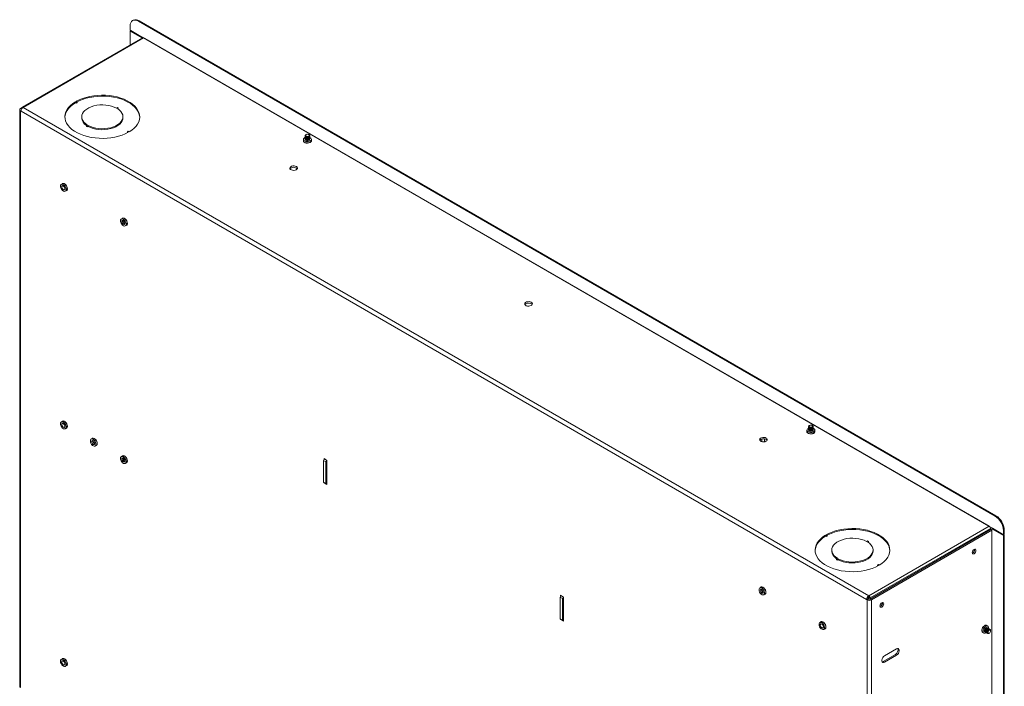
# Paper-space layout 'Sheet1' of a CAD drawing. Units: millimetres. Extents: x 110 to 3795, y 371 to 3914.
# Drawn here: x 2961 to 3791, y 3251 to 3813 of the extents above; entities that cross this region are included whole.
import ezdxf

# ---------------------------------------------------------------- set-up
doc = ezdxf.new("R2010")
doc.units = ezdxf.units.MM

psp = doc.layouts.new('Sheet1')

# ---------------------------------------------------------------- linework, layer by layer
at = {"color": 7, "linetype": 'Continuous', "lineweight": 18}
for p, q in [((3056.57, 3812.38), (3055.93, 3812.02)), ((3061.57, 3811.89), (3060.93, 3811.52)), ((3060.93, 3811.52), (3782.89, 3394.74)), ((3061.57, 3811.89), (3783.52, 3395.11)), ((3053.86, 3804.13), (3053.86, 3807.44)), ((3053.86, 3804.13), (3063.79, 3798.4)), ((3053.86, 3803.31), (3054.5, 3803.68)), ((3063.79, 3797.58), (3053.86, 3803.31)), ((3053.86, 3791.53), (3053.86, 3803.31)), ((3064.43, 3797.95), (3054.5, 3803.68)), ((3064.42, 3797.63), (2963.02, 3739.1)), ((3065.17, 3797.56), (2963.77, 3739.02)), ((3063.79, 3798.4), (3066.27, 3796.97)), ((3063.79, 3797.58), (3064.43, 3797.95)), ((3063.79, 3797.58), (3063.79, 3797.27)), ((3064.43, 3797.95), (3064.43, 3797.64)), ((3777.79, 3386.17), (3065.17, 3797.56)), ((3777.55, 3386.35), (3066.27, 3796.97)), ((3066.27, 3796.97), (3066.27, 3796.93)), ((3008.54, 3743.31), (3007.83, 3743.71)), ((3007.83, 3743.71), (3007.83, 3742.9)), ((3008.54, 3742.49), (3007.83, 3742.9)), ((3008.54, 3744.12), (3009.24, 3743.71)), ((3009.24, 3743.71), (3008.54, 3743.31)), ((3008.54, 3743.31), (3008.54, 3742.49)), ((3009.24, 3742.9), (3008.54, 3742.49)), ((3009.24, 3743.71), (3009.24, 3742.9)), ((2960.82, 3737.1), (2960.82, 3251.42)), ((2961.58, 3738.16), (2962.82, 3738.88)), ((2961.58, 3736.04), (2961.58, 3250.36)), ((2961.94, 3735.84), (2961.58, 3736.04)), ((3674.56, 3324.45), (2961.94, 3735.84)), ((2962.71, 3738.41), (2962.71, 3738.02)), ((3676.4, 3327.63), (2963.77, 3739.02)), ((3043.18, 3738.81), (3042.4, 3738.37)), ((3043.11, 3737.96), (3043.88, 3738.41)), ((3043.88, 3738.41), (3043.18, 3738.81)), ((3043.77, 3737.53), (3043.88, 3737.59)), ((3043.88, 3737.59), (3043.88, 3738.41)), ((3013.05, 3731.06), (3013.05, 3730.25)), ((3047.85, 3730.25), (3047.85, 3731.06)), ((3017.8, 3724.17), (3017.02, 3723.72)), ((3017.02, 3723.72), (3017.73, 3723.31)), ((3017.02, 3722.9), (3017.02, 3723.72)), ((3017.73, 3722.49), (3017.02, 3722.9)), ((3017.73, 3723.31), (3018.51, 3723.76)), ((3017.73, 3722.49), (3017.73, 3723.31)), ((3017.73, 3722.49), (3018.51, 3722.94)), ((3018.51, 3722.94), (3018.51, 3723.76)), ((3051.66, 3718.41), (3052.37, 3718.82)), ((3052.37, 3718), (3051.66, 3718.41)), ((3051.66, 3718.41), (3051.66, 3717.62)), ((3052.37, 3718.82), (3053.08, 3718.41)), ((3199.99, 3712.08), (3199.99, 3710.94)), ((3201.34, 3714.67), (3201.34, 3714.57)), ((3201.34, 3714.13), (3201.34, 3714.03)), ((3201.34, 3713.59), (3201.34, 3713.5)), ((3201.34, 3713.05), (3201.34, 3712.96)), ((3201.34, 3712.51), (3201.34, 3712.42)), ((3202.2, 3716.09), (3201.93, 3715.93)), ((3204.75, 3715.93), (3204.48, 3716.09)), ((3205.34, 3714.57), (3205.34, 3714.67)), ((3205.34, 3714.03), (3205.34, 3714.13)), ((3205.34, 3713.5), (3205.34, 3713.59)), ((3205.34, 3712.96), (3205.34, 3713.05)), ((3205.34, 3712.42), (3205.34, 3712.51)), ((3206.69, 3710.94), (3206.69, 3712.08)), ((2996.89, 3674.73), (2995.9, 3674.15)), ((2999.25, 3668.35), (3000.24, 3668.92)), ((3047.45, 3645.54), (3046.46, 3644.97)), ((3049.81, 3639.16), (3050.8, 3639.74)), ((2996.89, 3474.67), (2995.9, 3474.1)), ((2999.25, 3468.3), (3000.24, 3468.87)), ((3625.61, 3469.74), (3625.61, 3469.65)), ((3625.61, 3469.21), (3625.61, 3469.11)), ((3625.61, 3468.67), (3625.61, 3468.57)), ((3626.47, 3471.16), (3626.19, 3471)), ((3629.02, 3471), (3628.74, 3471.16)), ((3629.61, 3469.65), (3629.61, 3469.74)), ((3629.61, 3469.11), (3629.61, 3469.21)), ((3629.61, 3468.57), (3629.61, 3468.67)), ((3624.26, 3467.16), (3624.26, 3466.02)), ((3625.61, 3468.13), (3625.61, 3468.03)), ((3625.61, 3467.59), (3625.61, 3467.5)), ((3629.61, 3468.03), (3629.61, 3468.13)), ((3629.61, 3467.5), (3629.61, 3467.59)), ((3630.96, 3466.02), (3630.96, 3467.16)), ((3022.06, 3460.14), (3021.07, 3459.57)), ((3024.42, 3453.77), (3025.41, 3454.34)), ((3586.25, 3459.67), (3586.25, 3457.51)), ((3588.37, 3459.8), (3588.37, 3457.37)), ((3047.45, 3445.49), (3046.46, 3444.91)), ((3049.81, 3439.11), (3050.8, 3439.68)), ((3216.78, 3441.62), (3217.48, 3442.85)), ((3218.9, 3440.4), (3216.78, 3441.62)), ((3216.78, 3423.25), (3216.78, 3441.62)), ((3217.31, 3443.15), (3219.78, 3441.72)), ((3217.31, 3442.54), (3217.31, 3443.15)), ((3217.48, 3442.85), (3217.66, 3442.95)), ((3217.48, 3442.85), (3219.6, 3441.62)), ((3219.6, 3441.62), (3218.9, 3440.4)), ((3218.9, 3422.02), (3218.9, 3440.4)), ((3219.6, 3441.62), (3219.78, 3441.72)), ((3219.78, 3441.72), (3219.78, 3421.31)), ((3216.78, 3423.25), (3218.9, 3422.02)), ((3217.48, 3422.84), (3216.78, 3423.25)), ((3217.31, 3422.74), (3217.31, 3422.94)), ((3217.31, 3422.74), (3217.48, 3422.84)), ((3219.78, 3421.31), (3217.31, 3422.74)), ((3219.6, 3421.62), (3217.48, 3422.84)), ((3218.9, 3422.02), (3219.6, 3421.62)), ((3219.78, 3421.72), (3219.6, 3421.62)), ((3782.89, 3394.74), (3783.52, 3395.11)), ((3676.4, 3327.63), (3777.79, 3386.17)), ((3780.02, 3384.93), (3777.55, 3386.35)), ((3777.55, 3386.31), (3777.55, 3386.35)), ((3778.05, 3385.99), (3778.07, 3386.05)), ((3640.69, 3378.37), (3639.98, 3378.78)), ((3639.98, 3378.78), (3639.98, 3377.96)), ((3640.69, 3377.56), (3639.98, 3377.96)), ((3640.69, 3379.19), (3641.4, 3378.78)), ((3641.4, 3378.78), (3640.69, 3378.37)), ((3640.69, 3378.37), (3640.69, 3377.56)), ((3641.4, 3377.96), (3640.69, 3377.56)), ((3641.4, 3378.78), (3641.4, 3377.96)), ((3677.46, 3325.8), (3778.86, 3384.33)), ((3677.53, 3324.86), (3778.93, 3383.39)), ((3678.59, 3324.25), (3779.99, 3382.78)), ((3778.86, 3383.92), (3778.53, 3383.17)), ((3778.86, 3384.33), (3778.86, 3383.92)), ((3779.99, 3382.78), (3778.93, 3383.39)), ((3779.99, 2897.1), (3779.99, 3382.78)), ((3780.02, 3382.46), (3779.99, 3382.47)), ((3780.02, 3381.85), (3779.99, 3381.87)), ((3780.02, 3384.93), (3789.96, 3379.19)), ((3780.02, 3384.11), (3780.66, 3384.48)), ((3780.02, 3381.85), (3780.02, 3384.11)), ((3789.96, 3378.37), (3780.02, 3384.11)), ((3780.02, 2898.97), (3780.02, 3381.85)), ((3790.59, 3378.74), (3780.66, 3384.48)), ((3790.59, 3382.86), (3789.96, 3382.5)), ((3789.96, 3382.5), (3789.96, 3379.19)), ((3789.96, 3379.19), (3790.59, 3379.56)), ((3789.96, 3378.37), (3790.59, 3378.74)), ((3789.96, 3378.37), (3789.96, 2890.98)), ((3790.59, 3382.86), (3790.59, 3379.56)), ((3790.59, 3378.74), (3790.59, 2891.35)), ((3675.33, 3373.88), (3674.55, 3373.43)), ((3675.26, 3373.02), (3676.04, 3373.47)), ((3676.04, 3373.47), (3675.33, 3373.88)), ((3675.93, 3372.59), (3676.04, 3372.66)), ((3676.04, 3372.66), (3676.04, 3373.47)), ((3645.21, 3366.13), (3645.21, 3365.31)), ((3680.01, 3365.31), (3680.01, 3366.13)), ((3649.96, 3359.23), (3649.18, 3358.78)), ((3649.18, 3358.78), (3649.88, 3358.37)), ((3649.18, 3357.97), (3649.18, 3358.78)), ((3649.88, 3357.56), (3649.18, 3357.97)), ((3649.88, 3358.37), (3650.66, 3358.82)), ((3649.88, 3357.56), (3649.88, 3358.37)), ((3649.88, 3357.56), (3650.66, 3358.01)), ((3650.66, 3358.01), (3650.66, 3358.82)), ((3683.82, 3353.47), (3684.52, 3353.88)), ((3684.52, 3353.07), (3683.82, 3353.47)), ((3683.82, 3353.47), (3683.82, 3352.68)), ((3684.52, 3353.88), (3685.23, 3353.47)), ((3416.18, 3326.51), (3416.89, 3327.73)), ((3416.71, 3328.04), (3419.19, 3326.61)), ((3416.71, 3327.43), (3416.71, 3328.04)), ((3416.89, 3327.73), (3417.06, 3327.83)), ((3416.89, 3327.73), (3419.01, 3326.51)), ((3585.55, 3334.9), (3584.56, 3334.32)), ((3587.91, 3328.52), (3588.9, 3329.09)), ((3676.4, 3326.41), (3676.4, 3327.63)), ((3418.3, 3325.28), (3416.18, 3326.51)), ((3416.18, 3308.14), (3416.18, 3326.51)), ((3419.01, 3326.51), (3418.3, 3325.28)), ((3418.3, 3306.91), (3418.3, 3325.28)), ((3419.01, 3326.51), (3419.19, 3326.61)), ((3419.19, 3326.61), (3419.19, 3306.2)), ((3674.56, 3324.45), (3675.62, 3325.06)), ((3674.91, 3324.25), (3674.56, 3324.45)), ((3675.97, 3324.86), (3674.91, 3324.25)), ((3674.91, 2838.57), (3674.91, 3324.25)), ((3675.97, 3324.86), (3675.62, 3325.06)), ((3676.4, 3326.41), (3677.46, 3325.8)), ((3676.4, 3324.71), (3676.4, 3326.41)), ((3677.46, 3324.82), (3677.46, 3325.8)), ((3678.59, 3324.25), (3677.53, 3324.86)), ((3678.59, 2838.57), (3678.59, 3324.25)), ((3416.18, 3308.14), (3418.3, 3306.91)), ((3416.89, 3307.73), (3416.18, 3308.14)), ((3416.71, 3307.62), (3416.71, 3307.83)), ((3416.71, 3307.62), (3416.89, 3307.73)), ((3419.19, 3306.2), (3416.71, 3307.62)), ((3419.01, 3306.5), (3416.89, 3307.73)), ((3418.3, 3306.91), (3419.01, 3306.5)), ((3419.19, 3306.6), (3419.01, 3306.5)), ((3636.11, 3305.71), (3635.12, 3305.14)), ((3776.71, 3302.07), (3775.72, 3302.64)), ((3638.47, 3299.33), (3639.46, 3299.91)), ((3772.37, 3296.84), (3773.36, 3296.27)), ((3774.33, 3297.27), (3774.41, 3297.22)), ((3774.8, 3297), (3774.88, 3296.95)), ((3775.26, 3296.73), (3775.34, 3296.68)), ((3775.73, 3296.46), (3775.81, 3296.41)), ((3776.2, 3296.19), (3776.28, 3296.14)), ((3776.41, 3300.69), (3776.33, 3300.73)), ((3776.88, 3300.42), (3776.8, 3300.46)), ((3777.34, 3300.15), (3777.26, 3300.19)), ((3777.63, 3296.01), (3777.66, 3296.02)), ((3777.66, 3296.02), (3777.94, 3296.18)), ((3777.81, 3299.88), (3777.73, 3299.92)), ((3778.28, 3299.61), (3778.2, 3299.65)), ((3779.07, 3298.15), (3779.07, 3298.47)), ((3698.78, 3278.29), (3688.52, 3272.37)), ((3689.58, 3277.07), (3699.84, 3282.99)), ((3699.84, 3277.68), (3689.58, 3271.76)), ((3699.84, 3277.68), (3698.78, 3278.29)), ((2996.89, 3274.62), (2995.9, 3274.05)), ((3689.58, 3271.76), (3688.52, 3272.37)), ((2999.25, 3268.25), (3000.24, 3268.82))]:
    psp.add_line(p, q, dxfattribs=at)
at = {"color": 8, "linetype": 'Continuous', "lineweight": 18}
for p, q in [((2961.58, 3738.16), (2962.47, 3737.65)), ((2961.97, 3736.27), (2961.58, 3736.04)), ((2962.92, 3738.29), (2962.71, 3738.41))]:
    psp.add_line(p, q, dxfattribs=at)
at = {"color": 7, "linetype": 'Continuous', "lineweight": 18, "flags": 128}
for points in [[(3060.93, 3811.52), (3059.55, 3812.16), (3058.22, 3812.46), (3057, 3812.41), (3055.93, 3812.02), (3055.05, 3811.29), (3054.4, 3810.25), (3053.99, 3808.95), (3053.86, 3807.44)], [(3052.37, 3718), (3049.82, 3716.72), (3047.05, 3715.61), (3044.09, 3714.67), (3040.98, 3713.92), (3037.74, 3713.37), (3034.42, 3713.02), (3031.05, 3712.88), (3027.67, 3712.95), (3024.33, 3713.22), (3021.06, 3713.7), (3017.9, 3714.38), (3014.88, 3715.26), (3012.03, 3716.31), (3009.41, 3717.53), (3007.02, 3718.91), (3004.9, 3720.43), (3003.08, 3722.07), (3001.57, 3723.81), (3000.39, 3725.64), (2999.55, 3727.53), (2999.08, 3729.46), (2998.96, 3731.41), (2999.2, 3733.35), (2999.81, 3735.27), (3000.76, 3737.14), (3002.06, 3738.94), (3003.68, 3740.64), (3005.61, 3742.24), (3007.83, 3743.71)], [(2998.96, 3730.65), (2999.2, 3732.53), (2999.81, 3734.45), (3000.76, 3736.32), (3002.06, 3738.12), (3003.68, 3739.83), (3005.61, 3741.43), (3007.83, 3742.9)], [(3008.54, 3744.12), (3011.08, 3745.4), (3013.85, 3746.52), (3016.81, 3747.45), (3019.93, 3748.2), (3023.17, 3748.75), (3026.49, 3749.1), (3029.86, 3749.24), (3033.23, 3749.18), (3036.58, 3748.9), (3039.85, 3748.42), (3043.01, 3747.74), (3046.03, 3746.87), (3048.87, 3745.81), (3051.5, 3744.59), (3053.89, 3743.21), (3056.01, 3741.69), (3057.83, 3740.05), (3059.34, 3738.31), (3060.52, 3736.49), (3061.35, 3734.6), (3061.83, 3732.67), (3061.95, 3730.72), (3061.7, 3728.77), (3061.1, 3726.86), (3060.14, 3724.99), (3058.85, 3723.19), (3057.22, 3721.48), (3055.29, 3719.88), (3053.08, 3718.41)], [(3009.24, 3743.69), (3011.08, 3744.59), (3013.85, 3745.7), (3016.81, 3746.64), (3019.93, 3747.39), (3023.17, 3747.94), (3026.49, 3748.29), (3029.86, 3748.43), (3033.23, 3748.36), (3036.58, 3748.08), (3039.85, 3747.6), (3043.01, 3746.92), (3046.03, 3746.05), (3048.87, 3745), (3051.5, 3743.77), (3053.89, 3742.4), (3056.01, 3740.88), (3057.83, 3739.24), (3059.34, 3737.5), (3060.52, 3735.67), (3061.35, 3733.78), (3061.83, 3731.85), (3061.95, 3730.65)], [(3042.4, 3738.37), (3040.42, 3739.3), (3038.22, 3740.05), (3035.86, 3740.61), (3033.38, 3740.96), (3030.84, 3741.1), (3028.29, 3741.03), (3025.79, 3740.74), (3023.39, 3740.24), (3021.14, 3739.55), (3019.09, 3738.67), (3017.28, 3737.62), (3015.76, 3736.44), (3014.55, 3735.14), (3013.69, 3733.75), (3013.19, 3732.31), (3013.06, 3730.84), (3013.3, 3729.37), (3013.92, 3727.94), (3014.89, 3726.58), (3016.19, 3725.31), (3017.8, 3724.17)], [(3018.51, 3723.76), (3020.49, 3722.83), (3022.68, 3722.07), (3025.05, 3721.51), (3027.52, 3721.16), (3030.07, 3721.02), (3032.61, 3721.09), (3035.12, 3721.38), (3037.52, 3721.88), (3039.77, 3722.58), (3041.82, 3723.46), (3043.63, 3724.5), (3045.15, 3725.68), (3046.35, 3726.98), (3047.22, 3728.37), (3047.72, 3729.81), (3047.85, 3731.29), (3047.61, 3732.75), (3046.99, 3734.18), (3046.02, 3735.55), (3044.72, 3736.81), (3043.11, 3737.96)], [(3018.51, 3722.94), (3020.49, 3722.01), (3022.68, 3721.26), (3025.05, 3720.7), (3027.52, 3720.34), (3030.07, 3720.2), (3032.61, 3720.28), (3035.12, 3720.57), (3037.52, 3721.07), (3039.77, 3721.76), (3041.82, 3722.64), (3043.63, 3723.68), (3045.15, 3724.87), (3046.35, 3726.17), (3047.22, 3727.55), (3047.72, 3729), (3047.85, 3730.25)], [(3199.99, 3711.33), (3199.89, 3710.94), (3200.03, 3710.29), (3200.53, 3709.7), (3201.34, 3709.23), (3202.36, 3708.95), (3203.48, 3708.87), (3204.6, 3709), (3205.57, 3709.34), (3206.31, 3709.84), (3206.72, 3710.45), (3206.76, 3711.1), (3206.69, 3711.33)], [(3201.34, 3713.63), (3201.18, 3713.56), (3200.46, 3713.07), (3200.06, 3712.48), (3200.02, 3711.84), (3200.33, 3711.23), (3200.97, 3710.71)], [(3200.97, 3710.71), (3201.87, 3710.34), (3202.93, 3710.16), (3204.03, 3710.19), (3205.06, 3710.42), (3205.9, 3710.83), (3206.46, 3711.38), (3206.69, 3712), (3206.55, 3712.63), (3206.07, 3713.2), (3205.34, 3713.63)], [(3200.97, 3709.57), (3201.87, 3709.2), (3202.93, 3709.02), (3204.03, 3709.04), (3205.06, 3709.28), (3205.9, 3709.69), (3206.46, 3710.23), (3206.69, 3710.86), (3206.69, 3710.94)], [(3201.93, 3715.93), (3201.51, 3715.57), (3201.34, 3715.13), (3201.48, 3714.69), (3201.9, 3714.31), (3202.54, 3714.05), (3203.3, 3713.96), (3204.07, 3714.04), (3204.73, 3714.28)], [(3205.3, 3714.89), (3205.34, 3714.64), (3205.17, 3714.2), (3204.73, 3713.83), (3204.07, 3713.59), (3203.3, 3713.51), (3202.54, 3713.61), (3201.9, 3713.87), (3201.48, 3714.25), (3201.34, 3714.69), (3201.38, 3714.89)], [(3205.34, 3714.57), (3205.34, 3714.55), (3205.17, 3714.11), (3204.73, 3713.74), (3204.07, 3713.5), (3203.3, 3713.42), (3202.54, 3713.52), (3201.9, 3713.77), (3201.48, 3714.15), (3201.34, 3714.57)], [(3205.3, 3714.35), (3205.34, 3714.1), (3205.17, 3713.66), (3204.73, 3713.3), (3204.07, 3713.05), (3203.3, 3712.97), (3202.54, 3713.07), (3201.9, 3713.33), (3201.48, 3713.71), (3201.34, 3714.15), (3201.38, 3714.35)], [(3205.34, 3714.03), (3205.34, 3714.01), (3205.17, 3713.57), (3204.73, 3713.2), (3204.07, 3712.96), (3203.3, 3712.88), (3202.54, 3712.98), (3201.9, 3713.23), (3201.48, 3713.61), (3201.34, 3714.03)], [(3205.3, 3713.81), (3205.34, 3713.57), (3205.17, 3713.13), (3204.73, 3712.76), (3204.07, 3712.51), (3203.3, 3712.43), (3202.54, 3712.53), (3201.9, 3712.79), (3201.48, 3713.17), (3201.34, 3713.61), (3201.38, 3713.81)], [(3205.34, 3713.5), (3205.34, 3713.47), (3205.17, 3713.03), (3204.73, 3712.66), (3204.07, 3712.42), (3203.3, 3712.34), (3202.54, 3712.44), (3201.9, 3712.7), (3201.48, 3713.08), (3201.34, 3713.5)], [(3205.3, 3713.27), (3205.34, 3713.03), (3205.17, 3712.59), (3204.73, 3712.22), (3204.07, 3711.97), (3203.3, 3711.9), (3202.54, 3711.99), (3201.9, 3712.25), (3201.48, 3712.63), (3201.34, 3713.07), (3201.38, 3713.27)], [(3205.34, 3712.96), (3205.34, 3712.93), (3205.17, 3712.49), (3204.73, 3712.12), (3204.07, 3711.88), (3203.3, 3711.8), (3202.54, 3711.9), (3201.9, 3712.16), (3201.48, 3712.54), (3201.34, 3712.96)], [(3205.3, 3712.73), (3205.34, 3712.49), (3205.17, 3712.05), (3204.73, 3711.68), (3204.07, 3711.44), (3203.3, 3711.36), (3202.54, 3711.45), (3201.9, 3711.71), (3201.48, 3712.09), (3201.34, 3712.53), (3201.38, 3712.73)], [(3205.34, 3712.42), (3205.34, 3712.39), (3205.17, 3711.95), (3204.73, 3711.59), (3204.07, 3711.34), (3203.3, 3711.26), (3202.54, 3711.36), (3201.9, 3711.62), (3201.48, 3712), (3201.34, 3712.42)], [(3201.5, 3711.96), (3201.63, 3711.67), (3202.03, 3711.33), (3202.63, 3711.09), (3203.34, 3711.01), (3204.05, 3711.09), (3204.65, 3711.33), (3205.05, 3711.67), (3205.18, 3711.96)], [(3204.5, 3716.07), (3204.84, 3715.77), (3204.95, 3715.41), (3204.82, 3715.06), (3204.46, 3714.76), (3203.93, 3714.56), (3203.31, 3714.5), (3202.7, 3714.58), (3202.18, 3714.78), (3201.84, 3715.09), (3201.73, 3715.45), (3201.87, 3715.8), (3202.23, 3716.1), (3202.76, 3716.29), (3203.37, 3716.36), (3203.99, 3716.28), (3204.5, 3716.07)], [(3204.73, 3714.28), (3205.17, 3714.65), (3205.34, 3715.09), (3205.2, 3715.53), (3204.78, 3715.91), (3204.75, 3715.93)], [(3193.97, 3689.12), (3193.1, 3689.48), (3192.08, 3689.65), (3191.01, 3689.63), (3190.01, 3689.4), (3189.19, 3689), (3188.65, 3688.47), (3188.43, 3687.87), (3188.56, 3687.26), (3189.03, 3686.7), (3189.79, 3686.27), (3190.75, 3685.99), (3191.81, 3685.92), (3192.86, 3686.04), (3193.77, 3686.36), (3194.47, 3686.83), (3194.86, 3687.41), (3194.9, 3688.02), (3194.59, 3688.62), (3193.97, 3689.12)], [(2995.2, 3672.62), (2995.33, 3671.66), (2995.7, 3670.65), (2996.28, 3669.71), (2996.99, 3668.94), (2997.77, 3668.41), (2998.52, 3668.2), (2999.18, 3668.31), (2999.66, 3668.75), (2999.91, 3669.45), (2999.91, 3670.35), (2999.66, 3671.35), (2999.18, 3672.34), (2998.52, 3673.21), (2997.77, 3673.87), (2996.99, 3674.24), (2996.28, 3674.29), (2995.7, 3674.01), (2995.33, 3673.43), (2995.2, 3672.62)], [(2997.57, 3672.89), (2997.03, 3673.07), (2996.57, 3672.98), (2996.27, 3672.63), (2996.16, 3672.07), (2996.27, 3671.38), (2996.57, 3670.68), (2997.03, 3670.06), (2997.57, 3669.62), (2998.11, 3669.43), (2998.57, 3669.52), (2998.88, 3669.87), (2998.99, 3670.44), (2998.88, 3671.12), (2998.57, 3671.83), (2998.11, 3672.45), (2997.57, 3672.89)], [(2997.57, 3672.76), (2997.07, 3672.94), (2996.65, 3672.85), (2996.36, 3672.53), (2996.27, 3672.01), (2996.36, 3671.37), (2996.65, 3670.72), (2997.07, 3670.15), (2997.57, 3669.74), (2998.07, 3669.57), (2998.5, 3669.65), (2998.78, 3669.98), (2998.88, 3670.5), (2998.78, 3671.13), (2998.5, 3671.79), (2998.07, 3672.36), (2997.57, 3672.76)], [(3001.07, 3670.46), (3000.94, 3671.45), (3000.56, 3672.48), (2999.97, 3673.45), (2999.23, 3674.25), (2998.43, 3674.79), (2997.65, 3675.01), (2996.98, 3674.89), (2996.55, 3674.53)], [(3000.24, 3668.92), (3000.65, 3669.32), (3000.9, 3670.03), (3000.9, 3670.93), (3000.65, 3671.92), (3000.17, 3672.91), (2999.51, 3673.78), (2998.76, 3674.44), (2997.98, 3674.81), (2997.27, 3674.86), (2996.89, 3674.73)], [(3045.76, 3643.43), (3045.89, 3642.47), (3046.26, 3641.47), (3046.84, 3640.52), (3047.55, 3639.75), (3048.33, 3639.23), (3049.08, 3639.01), (3049.74, 3639.13), (3050.21, 3639.56), (3050.47, 3640.27), (3050.47, 3641.17), (3050.21, 3642.17), (3049.74, 3643.15), (3049.08, 3644.02), (3048.33, 3644.68), (3047.55, 3645.05), (3046.84, 3645.1), (3046.26, 3644.83), (3045.89, 3644.25), (3045.76, 3643.43)], [(3048.13, 3643.58), (3047.63, 3643.75), (3047.21, 3643.67), (3046.92, 3643.34), (3046.82, 3642.82), (3046.92, 3642.19), (3047.21, 3641.53), (3047.63, 3640.96), (3048.13, 3640.56), (3048.63, 3640.38), (3049.06, 3640.46), (3049.34, 3640.79), (3049.44, 3641.31), (3049.34, 3641.95), (3049.06, 3642.6), (3048.63, 3643.17), (3048.13, 3643.58)], [(3051.63, 3641.27), (3051.5, 3642.26), (3051.12, 3643.3), (3050.53, 3644.27), (3049.79, 3645.06), (3048.99, 3645.6), (3048.21, 3645.82), (3047.54, 3645.7), (3047.1, 3645.34)], [(3050.8, 3639.74), (3051.2, 3640.13), (3051.46, 3640.84), (3051.46, 3641.74), (3051.2, 3642.74), (3050.73, 3643.72), (3050.07, 3644.59), (3049.32, 3645.25), (3048.54, 3645.63), (3047.83, 3645.68), (3047.45, 3645.54)], [(3391.96, 3574.82), (3391.09, 3575.18), (3390.07, 3575.36), (3389, 3575.33), (3388, 3575.11), (3387.18, 3574.71), (3386.64, 3574.18), (3386.42, 3573.57), (3386.55, 3572.96), (3387.02, 3572.4), (3387.78, 3571.97), (3388.74, 3571.7), (3389.8, 3571.62), (3390.85, 3571.75), (3391.76, 3572.06), (3392.46, 3572.53), (3392.84, 3573.11), (3392.89, 3573.73), (3392.58, 3574.32), (3391.96, 3574.82)], [(2995.2, 3472.57), (2995.33, 3471.61), (2995.7, 3470.6), (2996.28, 3469.66), (2996.99, 3468.88), (2997.77, 3468.36), (2998.52, 3468.15), (2999.18, 3468.26), (2999.66, 3468.7), (2999.91, 3469.4), (2999.91, 3470.3), (2999.66, 3471.3), (2999.18, 3472.29), (2998.52, 3473.16), (2997.77, 3473.81), (2996.99, 3474.19), (2996.28, 3474.24), (2995.7, 3473.96), (2995.33, 3473.38), (2995.2, 3472.57)], [(2997.57, 3469.57), (2998.11, 3469.38), (2998.57, 3469.47), (2998.88, 3469.82), (2998.99, 3470.38), (2998.88, 3471.07), (2998.57, 3471.78), (2998.11, 3472.4), (2997.57, 3472.83), (2997.03, 3473.02), (2996.57, 3472.93), (2996.27, 3472.58), (2996.16, 3472.02), (2996.27, 3471.33), (2996.57, 3470.62), (2997.03, 3470), (2997.57, 3469.57)], [(2997.57, 3472.71), (2997.07, 3472.88), (2996.65, 3472.8), (2996.36, 3472.48), (2996.27, 3471.96), (2996.36, 3471.32), (2996.65, 3470.67), (2997.07, 3470.09), (2997.57, 3469.69), (2998.07, 3469.52), (2998.5, 3469.6), (2998.78, 3469.92), (2998.88, 3470.45), (2998.78, 3471.08), (2998.5, 3471.73), (2998.07, 3472.31), (2997.57, 3472.71)], [(3001.07, 3470.4), (3000.94, 3471.4), (3000.56, 3472.43), (2999.97, 3473.4), (2999.23, 3474.2), (2998.43, 3474.74), (2997.65, 3474.96), (2996.98, 3474.84), (2996.55, 3474.48)], [(3000.24, 3468.87), (3000.65, 3469.27), (3000.9, 3469.97), (3000.9, 3470.87), (3000.65, 3471.87), (3000.17, 3472.86), (2999.51, 3473.73), (2998.76, 3474.38), (2997.98, 3474.76), (2997.27, 3474.81), (2996.89, 3474.67)], [(3625.61, 3468.71), (3625.44, 3468.63), (3624.73, 3468.15), (3624.33, 3467.56), (3624.28, 3466.92), (3624.6, 3466.31), (3625.24, 3465.79)], [(3625.24, 3465.79), (3626.13, 3465.42), (3627.19, 3465.24), (3628.29, 3465.27), (3629.32, 3465.5), (3630.16, 3465.91), (3630.73, 3466.46), (3630.95, 3467.08), (3630.82, 3467.71), (3630.33, 3468.28), (3629.6, 3468.71)], [(3626.19, 3471), (3625.78, 3470.65), (3625.61, 3470.21), (3625.74, 3469.77), (3626.16, 3469.39), (3626.8, 3469.13), (3627.57, 3469.04), (3628.33, 3469.11), (3628.99, 3469.36)], [(3629.57, 3469.97), (3629.61, 3469.72), (3629.44, 3469.28), (3628.99, 3468.91), (3628.33, 3468.67), (3627.57, 3468.59), (3626.8, 3468.69), (3626.16, 3468.94), (3625.74, 3469.32), (3625.61, 3469.77), (3625.64, 3469.97)], [(3629.61, 3469.65), (3629.61, 3469.63), (3629.44, 3469.19), (3628.99, 3468.82), (3628.33, 3468.58), (3627.57, 3468.5), (3626.8, 3468.59), (3626.16, 3468.85), (3625.74, 3469.23), (3625.61, 3469.65)], [(3629.57, 3469.43), (3629.61, 3469.18), (3629.44, 3468.74), (3628.99, 3468.37), (3628.33, 3468.13), (3627.57, 3468.05), (3626.8, 3468.15), (3626.16, 3468.41), (3625.74, 3468.78), (3625.61, 3469.23), (3625.64, 3469.43)], [(3629.61, 3469.11), (3629.61, 3469.09), (3629.44, 3468.65), (3628.99, 3468.28), (3628.33, 3468.04), (3627.57, 3467.96), (3626.8, 3468.05), (3626.16, 3468.31), (3625.74, 3468.69), (3625.61, 3469.11)], [(3629.57, 3468.89), (3629.61, 3468.64), (3629.44, 3468.2), (3628.99, 3467.83), (3628.33, 3467.59), (3627.57, 3467.51), (3626.8, 3467.61), (3626.16, 3467.87), (3625.74, 3468.25), (3625.61, 3468.69), (3625.64, 3468.89)], [(3629.61, 3468.57), (3629.61, 3468.55), (3629.44, 3468.11), (3628.99, 3467.74), (3628.33, 3467.5), (3627.57, 3467.42), (3626.8, 3467.52), (3626.16, 3467.77), (3625.74, 3468.15), (3625.61, 3468.57)], [(3628.77, 3471.15), (3629.1, 3470.84), (3629.22, 3470.49), (3629.08, 3470.13), (3628.72, 3469.84), (3628.19, 3469.64), (3627.57, 3469.58), (3626.96, 3469.65), (3626.44, 3469.86), (3626.11, 3470.17), (3626, 3470.52), (3626.13, 3470.88), (3626.49, 3471.18), (3627.02, 3471.37), (3627.64, 3471.44), (3628.25, 3471.36), (3628.77, 3471.15)], [(3628.99, 3469.36), (3629.44, 3469.73), (3629.6, 3470.17), (3629.47, 3470.61), (3629.05, 3470.99), (3629.02, 3471)], [(3026.25, 3455.87), (3026.11, 3456.86), (3025.73, 3457.9), (3025.14, 3458.87), (3024.41, 3459.67), (3023.61, 3460.2), (3022.83, 3460.43), (3022.15, 3460.31), (3021.72, 3459.94)], [(3025.41, 3454.34), (3025.82, 3454.74), (3026.07, 3455.44), (3026.07, 3456.34), (3025.82, 3457.34), (3025.34, 3458.33), (3024.69, 3459.2), (3023.93, 3459.85), (3023.15, 3460.23), (3022.44, 3460.28), (3022.06, 3460.14)], [(3589.95, 3460.52), (3589.08, 3460.88), (3588.06, 3461.06), (3586.99, 3461.03), (3585.99, 3460.81), (3585.17, 3460.41), (3584.63, 3459.88), (3584.41, 3459.28), (3584.54, 3458.66), (3585.01, 3458.11), (3585.77, 3457.67), (3586.73, 3457.4), (3587.79, 3457.32), (3588.84, 3457.45), (3589.75, 3457.77), (3590.45, 3458.24), (3590.83, 3458.81), (3590.88, 3459.43), (3590.57, 3460.02), (3589.95, 3460.52)], [(3624.26, 3466.41), (3624.16, 3466.02), (3624.3, 3465.37), (3624.8, 3464.78), (3625.6, 3464.31), (3626.62, 3464.02), (3627.75, 3463.94), (3628.86, 3464.08), (3629.84, 3464.41), (3630.57, 3464.91), (3630.98, 3465.52), (3631.03, 3466.18), (3630.96, 3466.41)], [(3625.24, 3464.65), (3626.13, 3464.28), (3627.19, 3464.1), (3628.29, 3464.12), (3629.32, 3464.35), (3630.16, 3464.77), (3630.73, 3465.31), (3630.95, 3465.94), (3630.96, 3466.02)], [(3629.57, 3468.35), (3629.61, 3468.1), (3629.44, 3467.66), (3628.99, 3467.29), (3628.33, 3467.05), (3627.57, 3466.97), (3626.8, 3467.07), (3626.16, 3467.33), (3625.74, 3467.71), (3625.61, 3468.15), (3625.64, 3468.35)], [(3629.61, 3468.03), (3629.61, 3468.01), (3629.44, 3467.57), (3628.99, 3467.2), (3628.33, 3466.96), (3627.57, 3466.88), (3626.8, 3466.98), (3626.16, 3467.23), (3625.74, 3467.61), (3625.61, 3468.03)], [(3629.57, 3467.81), (3629.61, 3467.57), (3629.44, 3467.13), (3628.99, 3466.76), (3628.33, 3466.51), (3627.57, 3466.43), (3626.8, 3466.53), (3626.16, 3466.79), (3625.74, 3467.17), (3625.61, 3467.61), (3625.64, 3467.81)], [(3629.61, 3467.5), (3629.61, 3467.47), (3629.44, 3467.03), (3628.99, 3466.66), (3628.33, 3466.42), (3627.57, 3466.34), (3626.8, 3466.44), (3626.16, 3466.7), (3625.74, 3467.08), (3625.61, 3467.5)], [(3625.77, 3467.04), (3625.9, 3466.75), (3626.3, 3466.4), (3626.9, 3466.17), (3627.61, 3466.09), (3628.31, 3466.17), (3628.91, 3466.4), (3629.31, 3466.75), (3629.44, 3467.04)], [(3020.38, 3458.04), (3020.51, 3457.07), (3020.88, 3456.07), (3021.45, 3455.13), (3022.16, 3454.35), (3022.94, 3453.83), (3023.7, 3453.61), (3024.35, 3453.73), (3024.83, 3454.16), (3025.08, 3454.87), (3025.08, 3455.77), (3024.83, 3456.77), (3024.35, 3457.75), (3023.7, 3458.62), (3022.94, 3459.28), (3022.16, 3459.66), (3021.45, 3459.71), (3020.88, 3459.43), (3020.51, 3458.85), (3020.38, 3458.04)], [(3022.75, 3458.18), (3022.25, 3458.35), (3021.82, 3458.27), (3021.54, 3457.94), (3021.44, 3457.42), (3021.54, 3456.79), (3021.82, 3456.13), (3022.25, 3455.56), (3022.75, 3455.16), (3023.25, 3454.98), (3023.67, 3455.07), (3023.95, 3455.39), (3024.05, 3455.91), (3023.95, 3456.55), (3023.67, 3457.2), (3023.25, 3457.77), (3022.75, 3458.18)], [(3045.76, 3443.38), (3045.89, 3442.42), (3046.26, 3441.41), (3046.84, 3440.47), (3047.55, 3439.7), (3048.33, 3439.17), (3049.08, 3438.96), (3049.74, 3439.07), (3050.21, 3439.51), (3050.47, 3440.21), (3050.47, 3441.12), (3050.21, 3442.11), (3049.74, 3443.1), (3049.08, 3443.97), (3048.33, 3444.63), (3047.55, 3445), (3046.84, 3445.05), (3046.26, 3444.77), (3045.89, 3444.2), (3045.76, 3443.38)], [(3048.13, 3443.52), (3047.63, 3443.7), (3047.21, 3443.62), (3046.92, 3443.29), (3046.82, 3442.77), (3046.92, 3442.13), (3047.21, 3441.48), (3047.63, 3440.91), (3048.13, 3440.5), (3048.63, 3440.33), (3049.06, 3440.41), (3049.34, 3440.74), (3049.44, 3441.26), (3049.34, 3441.89), (3049.06, 3442.55), (3048.63, 3443.12), (3048.13, 3443.52)], [(3051.63, 3441.22), (3051.5, 3442.21), (3051.12, 3443.24), (3050.53, 3444.21), (3049.79, 3445.01), (3048.99, 3445.55), (3048.21, 3445.77), (3047.54, 3445.65), (3047.1, 3445.29)], [(3050.8, 3439.68), (3051.2, 3440.08), (3051.46, 3440.79), (3051.46, 3441.69), (3051.2, 3442.68), (3050.73, 3443.67), (3050.07, 3444.54), (3049.32, 3445.2), (3048.54, 3445.57), (3047.83, 3445.62), (3047.45, 3445.49)], [(3684.52, 3353.07), (3681.98, 3351.79), (3679.21, 3350.67), (3676.25, 3349.74), (3673.13, 3348.99), (3669.89, 3348.44), (3666.57, 3348.09), (3663.2, 3347.95), (3659.83, 3348.01), (3656.49, 3348.29), (3653.21, 3348.77), (3650.05, 3349.45), (3647.03, 3350.32), (3644.19, 3351.38), (3641.56, 3352.6), (3639.17, 3353.98), (3637.05, 3355.49), (3635.23, 3357.13), (3633.72, 3358.88), (3632.54, 3360.7), (3631.71, 3362.59), (3631.23, 3364.52), (3631.11, 3366.47), (3631.36, 3368.41), (3631.96, 3370.33), (3632.92, 3372.2), (3634.21, 3374), (3635.84, 3375.71), (3637.77, 3377.31), (3639.98, 3378.78)], [(3631.12, 3365.72), (3631.36, 3367.6), (3631.96, 3369.52), (3632.92, 3371.39), (3634.21, 3373.18), (3635.84, 3374.89), (3637.77, 3376.49), (3639.98, 3377.96)], [(3640.69, 3379.19), (3643.24, 3380.47), (3646.01, 3381.58), (3648.97, 3382.52), (3652.09, 3383.27), (3655.32, 3383.82), (3658.65, 3384.17), (3662.01, 3384.31), (3665.39, 3384.24), (3668.73, 3383.97), (3672, 3383.48), (3675.17, 3382.8), (3678.19, 3381.93), (3681.03, 3380.88), (3683.66, 3379.66), (3686.04, 3378.28), (3688.16, 3376.76), (3689.99, 3375.12), (3691.5, 3373.38), (3692.67, 3371.55), (3693.51, 3369.66), (3693.98, 3367.73), (3694.1, 3365.78), (3693.86, 3363.84), (3693.25, 3361.92), (3692.3, 3360.05), (3691, 3358.25), (3689.38, 3356.54), (3687.45, 3354.95), (3685.23, 3353.47)], [(3641.4, 3378.76), (3643.24, 3379.65), (3646.01, 3380.77), (3648.97, 3381.7), (3652.09, 3382.45), (3655.32, 3383), (3658.65, 3383.35), (3662.01, 3383.49), (3665.39, 3383.42), (3668.73, 3383.15), (3672, 3382.67), (3675.17, 3381.99), (3678.19, 3381.12), (3681.03, 3380.06), (3683.66, 3378.84), (3686.04, 3377.46), (3688.16, 3375.94), (3689.99, 3374.3), (3691.5, 3372.56), (3692.67, 3370.73), (3693.51, 3368.85), (3693.98, 3366.92), (3694.1, 3365.72)], [(3674.55, 3373.43), (3672.57, 3374.36), (3670.38, 3375.12), (3668.02, 3375.67), (3665.54, 3376.03), (3663, 3376.17), (3660.45, 3376.09), (3657.94, 3375.8), (3655.54, 3375.31), (3653.29, 3374.61), (3651.24, 3373.73), (3649.43, 3372.69), (3647.91, 3371.51), (3646.71, 3370.21), (3645.84, 3368.82), (3645.34, 3367.38), (3645.21, 3365.9), (3645.46, 3364.44), (3646.07, 3363.01), (3647.04, 3361.64), (3648.34, 3360.37), (3649.96, 3359.23)], [(3650.66, 3358.82), (3652.64, 3357.89), (3654.84, 3357.14), (3657.2, 3356.58), (3659.68, 3356.23), (3662.22, 3356.09), (3664.77, 3356.16), (3667.27, 3356.45), (3669.67, 3356.95), (3671.93, 3357.64), (3673.98, 3358.52), (3675.78, 3359.56), (3677.3, 3360.75), (3678.51, 3362.05), (3679.37, 3363.43), (3679.87, 3364.88), (3680, 3366.35), (3679.76, 3367.82), (3679.15, 3369.25), (3678.18, 3370.61), (3676.87, 3371.88), (3675.26, 3373.02)], [(3650.66, 3358.01), (3652.64, 3357.08), (3654.84, 3356.32), (3657.2, 3355.76), (3659.68, 3355.41), (3662.22, 3355.27), (3664.77, 3355.34), (3667.27, 3355.63), (3669.67, 3356.13), (3671.93, 3356.83), (3673.98, 3357.71), (3675.78, 3358.75), (3677.3, 3359.93), (3678.51, 3361.23), (3679.37, 3362.62), (3679.87, 3364.06), (3680.01, 3365.31)], [(3763.55, 3363.98), (3763.67, 3364.76), (3764.01, 3365.55), (3764.53, 3366.25), (3765.14, 3366.74), (3765.75, 3366.95), (3766.26, 3366.85), (3766.61, 3366.45), (3766.73, 3365.82), (3766.61, 3365.05), (3766.26, 3364.25), (3765.75, 3363.56), (3765.14, 3363.06), (3764.53, 3362.85), (3764.01, 3362.95), (3763.67, 3363.35), (3763.55, 3363.98)], [(3764.3, 3365.97), (3764.07, 3365.52), (3763.79, 3365.09)], [(3583.87, 3332.79), (3584, 3331.83), (3584.37, 3330.82), (3584.94, 3329.88), (3585.66, 3329.11), (3586.44, 3328.58), (3587.19, 3328.37), (3587.84, 3328.48), (3588.32, 3328.92), (3588.58, 3329.62), (3588.58, 3330.52), (3588.32, 3331.52), (3587.84, 3332.51), (3587.19, 3333.38), (3586.44, 3334.04), (3585.66, 3334.41), (3584.94, 3334.46), (3584.37, 3334.18), (3584, 3333.6), (3583.87, 3332.79)], [(3586.24, 3332.93), (3585.74, 3333.11), (3585.31, 3333.02), (3585.03, 3332.7), (3584.93, 3332.18), (3585.03, 3331.54), (3585.31, 3330.89), (3585.74, 3330.32), (3586.24, 3329.91), (3586.74, 3329.74), (3587.16, 3329.82), (3587.45, 3330.15), (3587.55, 3330.67), (3587.45, 3331.3), (3587.16, 3331.96), (3586.74, 3332.53), (3586.24, 3332.93)], [(3589.74, 3330.63), (3589.61, 3331.62), (3589.23, 3332.65), (3588.63, 3333.62), (3587.9, 3334.42), (3587.1, 3334.96), (3586.32, 3335.18), (3585.65, 3335.06), (3585.21, 3334.7)], [(3588.9, 3329.09), (3589.31, 3329.49), (3589.57, 3330.2), (3589.57, 3331.1), (3589.31, 3332.09), (3588.83, 3333.08), (3588.18, 3333.95), (3587.43, 3334.61), (3586.65, 3334.98), (3585.93, 3335.03), (3585.55, 3334.9)], [(3685.77, 3319.08), (3685.89, 3319.85), (3686.23, 3320.65), (3686.75, 3321.34), (3687.36, 3321.84), (3687.96, 3322.05), (3688.48, 3321.95), (3688.83, 3321.55), (3688.95, 3320.92), (3688.83, 3320.14), (3688.48, 3319.35), (3687.96, 3318.65), (3687.36, 3318.16), (3686.75, 3317.95), (3686.23, 3318.05), (3685.89, 3318.45), (3685.77, 3319.08)], [(3686.51, 3321.07), (3686.29, 3320.61), (3686.01, 3320.19)], [(3634.43, 3303.6), (3634.56, 3302.64), (3634.93, 3301.64), (3635.5, 3300.69), (3636.22, 3299.92), (3636.99, 3299.4), (3637.75, 3299.18), (3638.4, 3299.3), (3638.88, 3299.73), (3639.13, 3300.44), (3639.13, 3301.34), (3638.88, 3302.34), (3638.4, 3303.32), (3637.75, 3304.19), (3636.99, 3304.85), (3636.22, 3305.22), (3635.5, 3305.27), (3634.93, 3305), (3634.56, 3304.42), (3634.43, 3303.6)], [(3636.8, 3303.87), (3636.26, 3304.06), (3635.8, 3303.97), (3635.49, 3303.62), (3635.38, 3303.05), (3635.49, 3302.37), (3635.8, 3301.66), (3636.26, 3301.04), (3636.8, 3300.6), (3637.34, 3300.42), (3637.8, 3300.5), (3638.1, 3300.86), (3638.21, 3301.42), (3638.1, 3302.11), (3637.8, 3302.81), (3637.34, 3303.43), (3636.8, 3303.87)], [(3636.8, 3303.75), (3636.3, 3303.92), (3635.87, 3303.84), (3635.59, 3303.51), (3635.49, 3302.99), (3635.59, 3302.36), (3635.87, 3301.7), (3636.3, 3301.13), (3636.8, 3300.73), (3637.3, 3300.55), (3637.72, 3300.63), (3638.01, 3300.96), (3638.11, 3301.48), (3638.01, 3302.12), (3637.72, 3302.77), (3637.3, 3303.34), (3636.8, 3303.75)], [(3640.3, 3301.44), (3640.17, 3302.43), (3639.78, 3303.47), (3639.19, 3304.44), (3638.46, 3305.23), (3637.66, 3305.77), (3636.88, 3305.99), (3636.21, 3305.87), (3635.77, 3305.51)], [(3639.46, 3299.91), (3639.87, 3300.3), (3640.12, 3301.01), (3640.12, 3301.91), (3639.87, 3302.91), (3639.39, 3303.89), (3638.74, 3304.76), (3637.98, 3305.42), (3637.21, 3305.8), (3636.49, 3305.85), (3636.11, 3305.71)], [(3776.06, 3302.44), (3775.9, 3302.62), (3775.31, 3302.91), (3774.58, 3302.86), (3773.78, 3302.47), (3773, 3301.8), (3772.32, 3300.9), (3771.83, 3299.88), (3771.57, 3298.86), (3771.57, 3297.93), (3771.83, 3297.2), (3772.32, 3296.75), (3772.71, 3296.64)], [(3772.37, 3296.84), (3771.96, 3297.24), (3771.71, 3297.94), (3771.71, 3298.84), (3771.96, 3299.84), (3772.44, 3300.83), (3773.1, 3301.7), (3773.85, 3302.35), (3774.63, 3302.73), (3775.34, 3302.78), (3775.72, 3302.64)], [(3772.67, 3297.8), (3772.8, 3298.76), (3773.17, 3299.77), (3773.74, 3300.71), (3774.46, 3301.48), (3775.23, 3302.01), (3775.99, 3302.22), (3776.64, 3302.11), (3777.12, 3301.67), (3777.37, 3300.97), (3777.38, 3300.12)], [(3775.38, 3296.66), (3775.23, 3296.56), (3774.46, 3296.18), (3773.74, 3296.13), (3773.17, 3296.41), (3772.8, 3296.99), (3772.67, 3297.8)], [(3774.02, 3297.63), (3773.83, 3297.89), (3773.73, 3298.41), (3773.83, 3299.05), (3774.11, 3299.7), (3774.54, 3300.28), (3775.04, 3300.68)], [(3774.33, 3297.27), (3774.31, 3297.28), (3774.01, 3297.65), (3773.92, 3298.22), (3774.03, 3298.91), (3774.35, 3299.61), (3774.81, 3300.22), (3775.36, 3300.65)], [(3774.62, 3297.14), (3774.39, 3297.23), (3774.09, 3297.6), (3774, 3298.17), (3774.11, 3298.86), (3774.43, 3299.57), (3774.89, 3300.18), (3775.44, 3300.6)], [(3774.8, 3297), (3774.78, 3297.01), (3774.48, 3297.38), (3774.38, 3297.95), (3774.5, 3298.64), (3774.82, 3299.34), (3775.28, 3299.95), (3775.82, 3300.38)], [(3775.09, 3296.87), (3774.86, 3296.96), (3774.56, 3297.33), (3774.46, 3297.9), (3774.58, 3298.59), (3774.9, 3299.3), (3775.36, 3299.91), (3775.9, 3300.33)], [(3775.26, 3296.73), (3775.24, 3296.74), (3774.95, 3297.11), (3774.85, 3297.68), (3774.97, 3298.37), (3775.28, 3299.07), (3775.75, 3299.68), (3776.29, 3300.11)], [(3775.56, 3296.6), (3775.32, 3296.69), (3775.03, 3297.06), (3774.93, 3297.63), (3775.05, 3298.32), (3775.36, 3299.03), (3775.83, 3299.64), (3776.37, 3300.06)], [(3775.04, 3300.68), (3775.54, 3300.85), (3775.86, 3300.82)], [(3775.73, 3296.46), (3775.71, 3296.47), (3775.41, 3296.84), (3775.32, 3297.41), (3775.43, 3298.1), (3775.75, 3298.8), (3776.21, 3299.42), (3776.76, 3299.84)], [(3775.36, 3300.65), (3775.9, 3300.82), (3776.33, 3300.73)], [(3776.02, 3296.33), (3775.79, 3296.43), (3775.49, 3296.79), (3775.4, 3297.36), (3775.51, 3298.05), (3775.83, 3298.76), (3776.29, 3299.37), (3776.84, 3299.79)], [(3775.44, 3300.6), (3775.98, 3300.78), (3776.43, 3300.67), (3776.58, 3300.54)], [(3776.2, 3296.19), (3776.18, 3296.2), (3775.88, 3296.57), (3775.78, 3297.14), (3775.9, 3297.83), (3776.22, 3298.53), (3776.68, 3299.15), (3777.22, 3299.57)], [(3775.82, 3300.38), (3776.36, 3300.55), (3776.8, 3300.46)], [(3776.49, 3296.06), (3776.26, 3296.16), (3775.96, 3296.52), (3775.86, 3297.09), (3775.98, 3297.78), (3776.3, 3298.49), (3776.76, 3299.1), (3777.3, 3299.53)], [(3775.9, 3300.33), (3776.44, 3300.51), (3776.9, 3300.4), (3777.05, 3300.27)], [(3779.07, 3298.47), (3778.98, 3299.01), (3778.68, 3299.37), (3778.23, 3299.48), (3777.69, 3299.3), (3777.15, 3298.88), (3776.68, 3298.27), (3776.37, 3297.56), (3776.25, 3296.87), (3776.35, 3296.3), (3776.64, 3295.93), (3777.1, 3295.83), (3777.63, 3296.01), (3777.63, 3296.01)], [(3776.29, 3300.11), (3776.83, 3300.28), (3777.26, 3300.19)], [(3776.37, 3300.06), (3776.91, 3300.24), (3777.36, 3300.13), (3777.52, 3300)], [(3776.76, 3299.84), (3777.3, 3300.02), (3777.73, 3299.92)], [(3779.07, 3298.13), (3778.98, 3297.57), (3778.73, 3297), (3778.35, 3296.51), (3777.91, 3296.17), (3777.48, 3296.03), (3777.12, 3296.11), (3776.88, 3296.4), (3776.8, 3296.86), (3776.89, 3297.42), (3777.15, 3297.99), (3777.52, 3298.48), (3777.96, 3298.82), (3778.39, 3298.96), (3778.76, 3298.88), (3779, 3298.59), (3779.07, 3298.13)], [(3776.84, 3299.79), (3777.38, 3299.97), (3777.83, 3299.87), (3777.98, 3299.73)], [(3777.22, 3299.57), (3777.76, 3299.75), (3778.2, 3299.65)], [(3777.3, 3299.53), (3777.84, 3299.7), (3778.3, 3299.6), (3778.45, 3299.46)], [(3699.84, 3282.99), (3700.62, 3283.28), (3701.31, 3283.22), (3701.83, 3282.81), (3702.1, 3282.1), (3702.1, 3281.18), (3701.83, 3280.16), (3701.31, 3279.15), (3700.62, 3278.29), (3699.84, 3277.68)], [(2995.2, 3272.52), (2995.33, 3271.55), (2995.7, 3270.55), (2996.28, 3269.61), (2996.99, 3268.83), (2997.77, 3268.31), (2998.52, 3268.09), (2999.18, 3268.21), (2999.66, 3268.64), (2999.91, 3269.35), (2999.91, 3270.25), (2999.66, 3271.25), (2999.18, 3272.23), (2998.52, 3273.1), (2997.77, 3273.76), (2996.99, 3274.14), (2996.28, 3274.19), (2995.7, 3273.91), (2995.33, 3273.33), (2995.2, 3272.52)], [(2997.57, 3272.78), (2997.03, 3272.97), (2996.57, 3272.88), (2996.27, 3272.53), (2996.16, 3271.96), (2996.27, 3271.28), (2996.57, 3270.57), (2997.03, 3269.95), (2997.57, 3269.51), (2998.11, 3269.33), (2998.57, 3269.42), (2998.88, 3269.77), (2998.99, 3270.33), (2998.88, 3271.02), (2998.57, 3271.73), (2998.11, 3272.34), (2997.57, 3272.78)], [(2997.57, 3272.66), (2997.07, 3272.83), (2996.65, 3272.75), (2996.36, 3272.42), (2996.27, 3271.9), (2996.36, 3271.27), (2996.65, 3270.61), (2997.07, 3270.04), (2997.57, 3269.64), (2998.07, 3269.46), (2998.5, 3269.55), (2998.78, 3269.87), (2998.88, 3270.39), (2998.78, 3271.03), (2998.5, 3271.68), (2998.07, 3272.25), (2997.57, 3272.66)], [(3001.07, 3270.35), (3000.94, 3271.34), (3000.56, 3272.38), (2999.97, 3273.35), (2999.23, 3274.15), (2998.43, 3274.68), (2997.65, 3274.91), (2996.98, 3274.79), (2996.55, 3274.42)], [(3000.24, 3268.82), (3000.65, 3269.21), (3000.9, 3269.92), (3000.9, 3270.82), (3000.65, 3271.82), (3000.17, 3272.81), (2999.51, 3273.67), (2998.76, 3274.33), (2997.98, 3274.71), (2997.27, 3274.76), (2996.89, 3274.62)], [(3689.58, 3271.76), (3688.8, 3271.47), (3688.11, 3271.53), (3687.59, 3271.94), (3687.32, 3272.65), (3687.32, 3273.57), (3687.59, 3274.59), (3688.11, 3275.6), (3688.8, 3276.45), (3689.58, 3277.07)], [(3688.52, 3272.37), (3687.74, 3272.08), (3687.52, 3272.06)]]:
    psp.add_lwpolyline(points, dxfattribs=at)
at = {"color": 7, "linetype": 'Continuous', "lineweight": 18}
for centre, radius, start, end in [((3058.64, 3807.8), 5.03, 54.38242, 114.30712), ((3064.73, 3796.94), 0.755, 54.38242, 114.30712), ((2961.98, 3737.1), 1.14, 110.78342, 249.21658), ((2965.93, 3735.66), 4, 122.60548, 177.39452), ((2963.36, 3738.51), 0.656, 50.79671, 189.21404), ((3021.17, 3730.85), 8.14, 184.25452, 240.2828), ((3201.6, 3711.05), 1.61, 184.16873, 247.15141), ((3191.67, 3684.34), 4.18, 42.71861, 137.28139), ((2999.62, 3670.18), 1.48, 280.8619, 10.7104), ((3050.18, 3640.99), 1.48, 280.8619, 10.7104), ((3389.66, 3570.05), 4.18, 42.71861, 137.28139), ((2999.62, 3470.13), 1.48, 280.8619, 10.7104), ((3625.86, 3466.13), 1.61, 184.16873, 247.15141), ((3024.79, 3455.6), 1.48, 280.8619, 10.7104), ((3587.65, 3455.75), 4.18, 42.71861, 137.28139), ((3050.18, 3440.94), 1.48, 280.8619, 10.7104), ((3774.61, 3381.8), 15.37, 2.60548, 57.39452), ((3775.24, 3382.17), 15.37, 2.60548, 57.39452), ((3776.55, 3384.23), 2.31, 2.60548, 57.39452), ((3653.32, 3365.91), 8.14, 184.25452, 240.2828), ((3762.54, 3366.4), 3.05, 290.40894, 9.59644), ((3762.64, 3366.34), 3.01, 288.84235, 11.16303), ((3588.28, 3330.35), 1.48, 280.8619, 10.7104), ((3678.55, 3324.27), 4, 122.60548, 177.39452), ((3675.15, 3325.69), 2.31, 2.60548, 57.39452), ((3676.75, 3327.79), 4, 242.60967, 297.39033), ((3677.31, 3324.99), 1.69, 122.60548, 177.39452), ((3676.75, 3326.36), 1.69, 242.60967, 297.39033), ((3676.39, 3326.41), 0.00154, 2.60548, 57.39452), ((3684.75, 3321.5), 3.05, 290.40894, 9.59644), ((3684.86, 3321.44), 3.01, 288.84235, 11.16303), ((3638.84, 3301.16), 1.48, 280.8619, 10.7104), ((3696.73, 3282.07), 4.29, 298.46097, 16.69945), ((2999.62, 3270.08), 1.48, 280.8619, 10.7104), ((2962.12, 3251.55), 1.31, 185.6948, 245.62534)]:
    psp.add_arc(centre, radius, start, end, dxfattribs=at)
at = {"color": 8, "linetype": 'Continuous', "lineweight": 18}
for centre in [(3050.36, 3643.35), (3024.98, 3457.96), (3050.36, 3443.3), (3588.47, 3332.71)]:
    psp.add_arc(centre, 2.54, 172.02502, 247.9696, dxfattribs=at)

doc.saveas('drawing.dxf')
